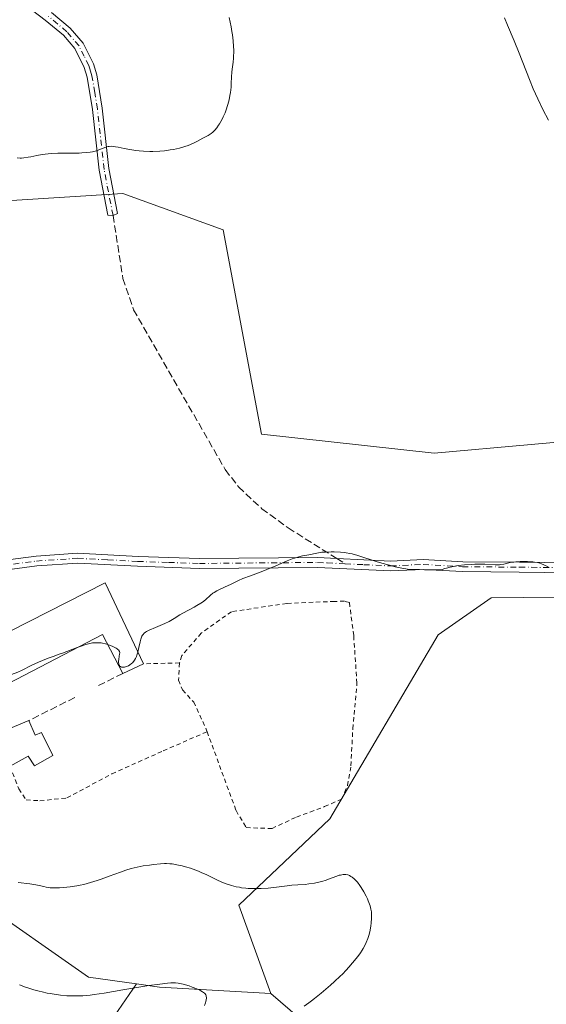
# Model space of a CAD drawing. Units: metres. Extents: x 622261 to 625747, y 4662409 to 4664783.
# Drawn here: x 624358 to 624478, y 4663612 to 4663838 of the extents above; entities that cross this region are included whole.
import ezdxf

# ---------------------------------------------------------------- set-up
doc = ezdxf.new("R2010")
doc.units = ezdxf.units.M
doc.header["$MEASUREMENT"] = 0
for name, pattern in [('DGN Style 2', [1.6480167562047852, 0.988810053722871, -0.6592067024819142]), ('DGN Style 3', [2.307223458686699, 1.648016756204785, -0.6592067024819142]), ('DGN Style 4', [2.6384748266838614, 1.318413404963828, -0.6592067024819142, 0.001648016756204785, -0.6592067024819142])]:
    doc.linetypes.add(name, pattern=pattern)
for name, color, linetype, lineweight in [('Alambrada', 7, 'DGN Style 2', 0), ('Arbolado forestal CxS', 92, 'Continuous', 0), ('Camino Cxs', 7, 'Continuous', 0), ('Camino eje', 30, 'DGN Style 4', 13), ('Cultivos herbáceos CxS', 92, 'Continuous', 0), ('Curva de nivel normal', 30, 'Continuous', 0), ('Edificación industrial Cxs', 135, 'Continuous', 13), ('Matorral CxS', 135, 'Continuous', 0), ('Muro lineal', 1, 'DGN Style 3', 13), ('Pastizal CxS', 92, 'Continuous', 0), ('Senda', 7, 'DGN Style 3', 0), ('Senda no paivmentada conexión', 7, 'DGN Style 3', 0)]:
    doc.layers.add(name, color=color, linetype=linetype, lineweight=lineweight)

# ---------------------------------------------------------------- blocks, each defined once
blk = doc.blocks.new('*U9')
at = {"layer": 'Cultivos herbáceos CxS', "color": 92, "linetype": 'Continuous', "lineweight": 0}
blk.add_polyline3d([(624426.7171, 4663604.534700001, 411.0372000000062), (624415.1202999996, 4663614.490300001, 408.4977000000072), (624407.7758999999, 4663634.7283, 409.6478000000061), (624428.6743000001, 4663654.524900001, 411.9472999999998), (624453.4484999999, 4663696.6611, 414.6511000000028), (624465.5579000004, 4663705.174900001, 414.9198999999935), (624487.7081000004, 4663705.390500001, 415.1037999999971)], dxfattribs=at)

msp = doc.modelspace()

# ---------------------------------------------------------------- linework, layer by layer
at = {"layer": 'Alambrada', "color": 7, "linetype": 'DGN Style 2', "lineweight": 0, "extrusion": (0.05968848737721502, 0.001446993627867188, 0.9982160040212044), "elevation": 44431.56853842131, "flags": 128}
msp.add_lwpolyline([(4647188.056020902, -735896.7884417962), (4647188.056020902, -735888.5212693074)], dxfattribs=at)
at = {"layer": 'Alambrada', "color": 7, "linetype": 'DGN Style 2', "lineweight": 0}
for points in [[(624400.5500999996, 4663674.5101, 414.3736000000063), (624407.1901000004, 4663656.420100001, 413.1790000000037), (624409.5100999996, 4663652.520099999, 412.9519), (624415.4200999998, 4663652.3301, 412.8831000000064), (624421.0100999996, 4663654.960100001, 412.6496000000043), (624427.4401000004, 4663657.3301, 412.0978999999934), (624431.3501000004, 4663659.0801, 411.8794000000053), (624432.7100999998, 4663662.190099999, 412.1229000000022), (624433.4801000003, 4663666.710100001, 412.5411000000022), (624433.8901000004, 4663675.170100001, 413.2213000000047), (624434.8501000004, 4663685.600099999, 414.0657999999967), (624434.1001000004, 4663696.550100001, 414.5250999999989), (624433.1201, 4663704.120100001, 414.8053999999975), (624432.0000999998, 4663704.390100001, 414.8107000000018), (624429.7401000002, 4663704.360099999, 414.7995999999985), (624418.7801000001, 4663703.890100001, 414.8245000000024), (624406.1401000004, 4663702.0001, 414.9156999999978), (624399.1901000004, 4663697.090100001, 414.9287999999942), (624394.7801000001, 4663691.940099999, 414.8525999999983), (624394.2301000003, 4663690.2501, 414.8313999999955)], [(624394.2301000003, 4663690.2501, 414.8313999999955), (624394.0301000001, 4663686.300100001, 414.7688000000053), (624394.9101, 4663684.0801, 414.7170000000042), (624397.4801000003, 4663681.300100001, 414.6487999999954), (624400.4401000004, 4663674.850099999, 414.3926999999967), (624400.5500999996, 4663674.5101, 414.3736000000063)], [(624355.4501, 4663666.600099999, 415.7906999999978), (624357.4401000004, 4663661.390100001, 414.2685999999958), (624359.1700999998, 4663658.890100001, 413.9873999999982), (624362.2801000001, 4663658.670100001, 413.9863000000041), (624368.4600999998, 4663659.340100001, 413.950800000006), (624378.7801000001, 4663664.850099999, 413.8727999999974), (624390.5100999996, 4663670.120100001, 414.1481000000058), (624400.5500999996, 4663674.5101, 414.3736000000063)]]:
    msp.add_polyline3d(points, dxfattribs=at)
at = {"layer": 'Arbolado forestal CxS', "color": 92, "linetype": 'Continuous', "lineweight": 0}
for points in [[(624519.1130999997, 4663744.270300001, 413.9939000000013), (624452.4949000003, 4663738.3145, 416.0127999999968), (624413.0368999997, 4663742.705900001, 416.0910000000004), (624404.2156999996, 4663789.472300001, 416.5106999999989), (624381.2616999998, 4663797.783100001, 416.0820999999996), (624343.5691000001, 4663795.4625, 416.696100000001), (624322.3850999996, 4663809.060900001, 416.638300000006), (624289.8086999999, 4663819.9213, 417.6768000000012), (624266.4227, 4663828.540899999, 416.7664999999979), (624216.8750999998, 4663823.5823, 416.132500000007), (624231.0443000002, 4663800.4847, 417.305600000007), (624237.9319000002, 4663780.2071, 415.9927000000025), (624234.2154999999, 4663754.181500001, 415.4165999999968), (624232.9773000004, 4663725.676899999, 415.7844999999944), (624230.8413000006, 4663695.720899999, 415.6828999999998), (624209.4417000003, 4663694.694300001, 415.0234999999957), (624188.3844999997, 4663695.9343, 413.7214999999997), (624186.1984999999, 4663706.3707, 412.1745999999985), (624205.1999000004, 4663729.4803, 412.3031000000047), (624212.1435000002, 4663749.3189, 412.7621999999974), (624215.5176999997, 4663778.6271, 413.5210999999982), (624189.6237000005, 4663807.4715, 413.6094000000012), (624187.8419000005, 4663826.194300001, 414.1760999999969), (624197.0566999996, 4663840.9329, 413.8821000000025)], [(624538.9323000005, 4663739.3137, 410.8853999999992), (624519.1130999997, 4663744.270300001, 413.9939000000013), (624452.4949000003, 4663738.3145, 416.0127999999968), (624413.0368999997, 4663742.705900001, 416.0910000000004), (624404.2156999996, 4663789.472300001, 416.5106999999989), (624381.2616999998, 4663797.783100001, 416.0820999999996), (624343.5691000001, 4663795.4625, 416.696100000001)]]:
    msp.add_polyline3d(points, dxfattribs=at)
at = {"layer": 'Camino Cxs', "color": 7, "linetype": 'Continuous', "lineweight": 0}
for points in [[(624364.9101, 4663839.300100001, 411.3445000000065), (624369.2401000002, 4663835.6801, 412.3790000000009), (624372.1801000005, 4663832.2501, 413.1012000000046), (624374.5201000003, 4663827.520099999, 413.6524000000064), (624375.3000999996, 4663825.0101, 413.8372999999993), (624376.5601000005, 4663817.340100001, 414.2893999999943), (624378.0800999999, 4663803.5101, 415.5761999999959), (624380.0500999996, 4663793.2501, 416.9091000000044), (624379.0125000002, 4663792.782500001, 416.9668999999994), (624377.8400999998, 4663792.8201, 416.9597000000067), (624375.8501000004, 4663803.170100001, 415.5491000000038), (624374.3300999999, 4663817.030099999, 414.2160000000004), (624373.1001000004, 4663824.4901, 413.6989999999932), (624372.4301000005, 4663826.690099999, 413.5249999999942), (624370.2901, 4663831.0001, 413.063599999994), (624367.6501000002, 4663834.0801, 412.4505000000063), (624363.5100999996, 4663837.540100001, 411.3824000000022), (624357.6700999998, 4663841.9301, 410.1677000000054)], [(624364.9101, 4663839.300100001, 411.3445000000065), (624369.2401000002, 4663835.6801, 412.3790000000009), (624372.1801000005, 4663832.2501, 413.1012000000046), (624374.5201000003, 4663827.520099999, 413.6524000000064), (624375.3000999996, 4663825.0101, 413.8372999999993), (624376.5601000005, 4663817.340100001, 414.2893999999943), (624378.0800999999, 4663803.5101, 415.5761999999959), (624380.0500999996, 4663793.2501, 416.9091000000044), (624379.0125000002, 4663792.782500001, 416.9668999999994), (624377.8400999998, 4663792.8201, 416.9597000000067), (624375.8501000004, 4663803.170100001, 415.5491000000038), (624374.3300999999, 4663817.030099999, 414.2160000000004), (624373.1001000004, 4663824.4901, 413.6989999999932), (624372.4301000005, 4663826.690099999, 413.5249999999942), (624370.2901, 4663831.0001, 413.063599999994), (624367.6501000002, 4663834.0801, 412.4505000000063), (624363.5100999996, 4663837.540100001, 411.3824000000022), (624357.6700999998, 4663841.9301, 410.1677000000054)], [(624345.4801000003, 4663712.630100001, 415.929999999993), (624361.3901000004, 4663714.720100001, 415.7951999999932), (624370.9200999998, 4663715.370100001, 415.6889999999985), (624384.7401000002, 4663714.630100001, 415.4499999999971), (624398.8300999999, 4663714.170100001, 415.2936999999947), (624425.8601000002, 4663714.4101, 415.0593999999983), (624430.2301000003, 4663714.190099999, 415.0581999999995), (624442.5800999999, 4663713.600099999, 415.1187000000064), (624450.0100999996, 4663713.950099999, 415.1414999999979), (624459.0500999996, 4663713.4301, 415.1015999999945), (624472.0401, 4663713.3201, 415.0730999999942), (624489.2200999996, 4663713.110099999, 415.094299999997)], [(624345.4801000003, 4663712.630100001, 415.929999999993), (624361.3901000004, 4663714.720100001, 415.7951999999932), (624370.9200999998, 4663715.370100001, 415.6889999999985), (624384.7401000002, 4663714.630100001, 415.4499999999971), (624398.8300999999, 4663714.170100001, 415.2936999999947), (624425.8601000002, 4663714.4101, 415.0593999999983), (624430.2301000003, 4663714.190099999, 415.0581999999995), (624442.5800999999, 4663713.600099999, 415.1187000000064), (624450.0100999996, 4663713.950099999, 415.1414999999979), (624459.0500999996, 4663713.4301, 415.1015999999945), (624472.0401, 4663713.3201, 415.0730999999942), (624489.2200999996, 4663713.110099999, 415.094299999997)], [(624489.1101000002, 4663710.860099999, 415.0844999999972), (624472.0201000003, 4663711.0701, 415.0323000000063), (624458.9801000003, 4663711.1801, 415.0383000000002), (624449.9901000002, 4663711.700099999, 415.0626000000047), (624442.5800999999, 4663711.350099999, 415.0313000000024), (624425.8201000001, 4663712.1601, 415.0114999999932), (624398.8000999996, 4663711.920100001, 415.2280000000028), (624384.6501000002, 4663712.390100001, 415.395399999994), (624370.9401000004, 4663713.120100001, 415.6465999999928), (624361.6101000002, 4663712.4801, 415.7468999999983), (624345.6700999998, 4663710.380100001, 415.8706999999995), (624333.3701, 4663709.9101, 415.9704999999958), (624320.4200999998, 4663710.2601, 416.0397999999986), (624298.8501000004, 4663711.970100001, 416.3251000000019), (624277.4101, 4663711.360099999, 416.351800000004), (624268.7901, 4663710.2301, 416.2225000000035), (624257.8101000005, 4663707.700099999, 415.7419999999984), (624230.7401000002, 4663698.9901, 415.7296999999962), (624225.4801000003, 4663698.440099999, 415.6839000000036), (624216.4600999998, 4663696.880100001, 415.4103000000032), (624206.6801000005, 4663696.340100001, 414.9839999999967), (624197.0401, 4663695.700099999, 414.6389999999956), (624188.9001000002, 4663695.5601, 414.2737000000052), (624178.5000999998, 4663695.610099999, 413.886599999998)], [(624489.1101000002, 4663710.860099999, 415.0844999999972), (624472.0201000003, 4663711.0701, 415.0323000000063), (624458.9801000003, 4663711.1801, 415.0383000000002), (624449.9901000002, 4663711.700099999, 415.0626000000047), (624442.5800999999, 4663711.350099999, 415.0313000000024), (624425.8201000001, 4663712.1601, 415.0114999999932), (624398.8000999996, 4663711.920100001, 415.2280000000028), (624384.6501000002, 4663712.390100001, 415.395399999994), (624370.9401000004, 4663713.120100001, 415.6465999999928), (624361.6101000002, 4663712.4801, 415.7468999999983), (624345.6700999998, 4663710.380100001, 415.8706999999995), (624333.3701, 4663709.9101, 415.9704999999958), (624320.4200999998, 4663710.2601, 416.0397999999986), (624298.8501000004, 4663711.970100001, 416.3251000000019), (624277.4101, 4663711.360099999, 416.351800000004), (624268.7901, 4663710.2301, 416.2225000000035), (624257.8101000005, 4663707.700099999, 415.7419999999984), (624230.7401000002, 4663698.9901, 415.7296999999962), (624225.4801000003, 4663698.440099999, 415.6839000000036), (624216.4600999998, 4663696.880100001, 415.4103000000032), (624206.6801000005, 4663696.340100001, 414.9839999999967), (624197.0401, 4663695.700099999, 414.6389999999956), (624188.9001000002, 4663695.5601, 414.2737000000052), (624178.5000999998, 4663695.610099999, 413.886599999998)]]:
    msp.add_polyline3d(points, dxfattribs=at)
at = {"layer": 'Camino eje', "color": 30, "linetype": 'DGN Style 4', "lineweight": 13}
for points in [[(624379.0125000002, 4663792.782500001, 416.9668999999994), (624377.9600999998, 4663798.165100001, 416.2694999999949), (624376.9650999998, 4663803.340100001, 415.5393999999943), (624375.4451000001, 4663817.1851, 414.2520999999979), (624374.8300999999, 4663820.915100001, 414.0121000000072), (624374.2001, 4663824.7501, 413.7670000000071), (624373.8651000002, 4663825.850099999, 413.6840999999986), (624373.4751000004, 4663827.1051, 413.5852000000014), (624372.4051000001, 4663829.2601, 413.3448000000063), (624371.2351000002, 4663831.6251, 413.075800000006), (624368.4451000001, 4663834.880100001, 412.4116999999969), (624364.2100999998, 4663838.420100001, 411.366399999999)], [(624353.5450999998, 4663712.5551, 415.8288999999932), (624361.5000999998, 4663713.600099999, 415.7709000000032), (624370.9301000005, 4663714.245100001, 415.6677999999956), (624377.8400999998, 4663713.8751, 415.5338000000047), (624384.6951000001, 4663713.5101, 415.4222000000009), (624391.7401000002, 4663713.280099999, 415.357600000003), (624398.8151000004, 4663713.045100001, 415.2590000000055), (624425.8400999998, 4663713.2851, 415.0362000000023), (624428.0251000002, 4663713.175100001, 415.0262999999977), (624432.1628999999, 4663712.975099999, 415.0323999999964)], [(624432.1628999999, 4663712.975099999, 415.0323999999964), (624436.4051000001, 4663712.770099999, 415.0383000000002), (624442.5800999999, 4663712.475099999, 415.0694999999978), (624450.0000999998, 4663712.825099999, 415.0976999999984), (624459.0151000004, 4663712.3051, 415.0653000000021), (624472.0301000001, 4663712.1951, 415.046199999997), (624489.1651, 4663711.985099999, 415.0859999999957), (624494.4250999996, 4663711.495100001, 415.0638000000035), (624499.5900999998, 4663711.020099999, 414.9869000000036), (624501.9901000002, 4663710.590100001, 414.9284000000043), (624504.5000999998, 4663710.145099999, 414.8375999999989), (624510.3000999996, 4663708.4351, 414.5944000000018), (624516.0351, 4663706.7401, 414.3910999999935), (624522.3750999998, 4663704.7601, 414.1110000000044), (624528.7251000004, 4663702.780099999, 413.8217000000004), (624533.4901000002, 4663701.4551, 413.7367999999988), (624538.3000999996, 4663700.1151, 413.6373000000021), (624543.2100999998, 4663699.095100001, 413.4006999999983), (624545.8551000003, 4663699.0801, 413.2363999999943), (624549.0021000003, 4663699.066299999, 413.0733999999939)]]:
    msp.add_polyline3d(points, dxfattribs=at)
at = {"layer": 'Cultivos herbáceos CxS', "color": 92, "linetype": 'Continuous', "lineweight": 0}
for points in [[(624545.9309, 4663696.1351, 413.3659999999945), (624525.3179000001, 4663702.010299999, 413.9955000000046), (624506.3211000003, 4663705.5715, 414.8462), (624487.7081000004, 4663705.390500001, 415.1037999999971), (624465.5579000004, 4663705.174900001, 414.9198999999935), (624453.4484999999, 4663696.6611, 414.6511000000028), (624428.6743000001, 4663654.524900001, 411.9472999999998), (624407.7758999999, 4663634.7283, 409.6478000000061), (624415.1202999996, 4663614.490300001, 408.4977000000072)], [(624426.7171, 4663604.534700001, 411.0372000000062), (624415.1202999996, 4663614.490300001, 408.4977000000072)]]:
    msp.add_polyline3d(points, dxfattribs=at)
at = {"layer": 'Curva de nivel normal', "color": 30, "linetype": 'Continuous', "lineweight": 0, "flags": 128}
for points, elevation in [([(624405.6299999999, 4663838.130100001), (624406.0599999997, 4663835.960100001), (624406.2300000006, 4663834.9101), (624406.3399999999, 4663834.1601), (624406.5099999999, 4663832.7501), (624406.6100000005, 4663831.470100001), (624406.6500000004, 4663830.6801), (624406.6500000004, 4663830.1801), (624406.6299999999, 4663829.2601), (624406.5999999996, 4663828.780099999), (624406.5, 4663827.880100001), (624406.2699999996, 4663826.300100001), (624406.1799999997, 4663825.5701), (624406.1299999999, 4663824.5001), (624406.0899999999, 4663822.9901), (624406.04, 4663822.140100001), (624405.9000000004, 4663820.9101), (624405.79, 4663820.2501), (624405.5899999999, 4663819.2401), (624405.3300000001, 4663818.2301), (624405.1799999997, 4663817.7301), (624405.0099999999, 4663817.2301), (624404.6500000004, 4663816.280099999), (624404.2400000002, 4663815.380100001), (624403.9600000001, 4663814.8101), (624403.3899999997, 4663813.800100001), (624403.1699999999, 4663813.460100001), (624402.7400000002, 4663812.850099999), (624402.3099999997, 4663812.340100001), (624402.0300000003, 4663812.040100001), (624401.8399999999, 4663811.860099999), (624401.4600000001, 4663811.540100001), (624401.2400000002, 4663811.380100001), (624400.8099999997, 4663811.110099999), (624399.5899999999, 4663810.460100001), (624398.3600000005, 4663809.7601), (624397.4000000004, 4663809.3101), (624396.1799999997, 4663808.840100001), (624395.4500000002, 4663808.590100001), (624394.2199999997, 4663808.2301), (624392.8499999996, 4663807.920100001), (624392.1100000005, 4663807.790100001), (624391.3499999996, 4663807.6801), (624390.8300000001, 4663807.620100001), (624389.7599999999, 4663807.530099999), (624388.1399999997, 4663807.460100001), (624387.4199999999, 4663807.460100001), (624386, 4663807.5001), (624384.9699999997, 4663807.5801), (624384.2199999997, 4663807.6601), (624382.8300000001, 4663807.870100001), (624381.5800000001, 4663808.100099999), (624380.1699999999, 4663808.390100001), (624379.5999999996, 4663808.5001), (624379.2199999997, 4663808.5601), (624378.6200000001, 4663808.620100001), (624378.1399999997, 4663808.610099999), (624377.8700000001, 4663808.5701), (624377.3700000001, 4663808.420100001), (624376.7599999999, 4663808.190099999), (624375.7800000003, 4663807.8101), (624375.2000000002, 4663807.620100001), (624374.2999999998, 4663807.390100001), (624373.7800000003, 4663807.290100001), (624372.9000000004, 4663807.170100001), (624371.8700000001, 4663807.090100001), (624371.29, 4663807.0601), (624369.2999999998, 4663807.050100001), (624367.3499999996, 4663807.0601), (624366.3499999996, 4663807.040100001), (624364.8700000001, 4663806.970100001), (624364.1600000003, 4663806.9101), (624362.8099999997, 4663806.720100001), (624361.5800000001, 4663806.5101), (624360.1900000004, 4663806.220100001), (624359.6200000001, 4663806.110099999), (624358.6200000001, 4663805.950099999), (624358.0899999999, 4663805.920100001), (624357.7599999999, 4663805.9301), (624357.04, 4663805.9901)], 415), ([(624478.7000000002, 4663814.5701), (624477.4199999999, 4663817.0701), (624476.25, 4663819.4801), (624475.7199999997, 4663820.6501), (624475.2199999997, 4663821.780099999), (624474.3099999997, 4663823.950099999), (624471.9699999997, 4663829.9301), (624470.8099999997, 4663832.7501), (624469.29, 4663836.350099999), (624468.5899999999, 4663838.050100001)], 415), ([(624384.7054000003, 4663692.761299999), (624384.9600000001, 4663693.770099999), (624385.2599999999, 4663695.120100001), (624385.4100000003, 4663695.700099999), (624385.5599999997, 4663696.170100001), (624385.6399999997, 4663696.370100001), (624385.7800000003, 4663696.640100001), (624385.8899999997, 4663696.800100001), (624386.1299999999, 4663697.0801), (624386.4400000004, 4663697.3301), (624386.6799999997, 4663697.4801), (624387.2999999998, 4663697.790100001), (624388.7100000001, 4663698.4001), (624390.8600000005, 4663699.3101), (624391.8399999999, 4663699.7601), (624392.2599999999, 4663699.9801), (624392.9900000002, 4663700.4101), (624394.29, 4663701.2601), (624395.0099999999, 4663701.690099999), (624396.3200000003, 4663702.380100001), (624397.5899999999, 4663703.040100001), (624398.2199999997, 4663703.380100001), (624399.0899999999, 4663703.920100001), (624399.4800000006, 4663704.190099999), (624400.1799999997, 4663704.7401), (624401.3499999996, 4663705.780099999), (624401.8899999997, 4663706.220100001), (624402.1699999999, 4663706.420100001), (624402.7400000002, 4663706.7501), (624403.3499999996, 4663707.050100001), (624404.2300000006, 4663707.450099999), (624404.7100000001, 4663707.670100001), (624405.8899999997, 4663708.2501), (624407.7199999997, 4663709.140100001), (624408.75, 4663709.590100001), (624410.4500000002, 4663710.2401), (624412.9400000004, 4663711.1601), (624414.2599999999, 4663711.670100001), (624416.2800000003, 4663712.540100001), (624418.8600000005, 4663713.6601), (624420.0199999996, 4663714.110099999), (624420.5499999998, 4663714.290100001), (624421.5099999999, 4663714.5701), (624422.3600000005, 4663714.770099999), (624423.7999999998, 4663715.040100001), (624425.6799999997, 4663715.440099999), (624426.79, 4663715.600099999), (624427.6699999999, 4663715.670100001), (624428.9600000001, 4663715.720100001), (624429.6299999999, 4663715.720100001), (624431.0700000003, 4663715.6601), (624431.9400000004, 4663715.5801), (624432.3600000005, 4663715.520099999), (624433.1900000004, 4663715.360099999), (624433.7699999996, 4663715.220100001), (624435.0599999997, 4663714.860099999), (624439.4699999997, 4663713.450099999), (624440.8300000001, 4663713.040100001), (624442.8099999997, 4663712.5001), (624443.6299999999, 4663712.290100001), (624445.1100000005, 4663711.970100001), (624446.0300000003, 4663711.8101), (624446.4199999999, 4663711.7501), (624447.0700000003, 4663711.700099999), (624448.5800000001, 4663711.6801), (624449.1500000004, 4663711.6501), (624450.3399999999, 4663711.610099999), (624451.2300000006, 4663711.600099999), (624453.1200000001, 4663711.610099999), (624454.3600000005, 4663711.640100001), (624454.9800000006, 4663711.860099999), (624455.3799999999, 4663711.9901), (624456.1500000004, 4663712.210100001), (624457.2699999996, 4663712.450099999), (624458, 4663712.5701), (624459.4500000002, 4663712.7301), (624461.0800000001, 4663712.840100001), (624461.7999999998, 4663712.870100001), (624463.1699999999, 4663712.890100001), (624464.1200000001, 4663712.860099999), (624466.4600000001, 4663712.720100001), (624467.1399999997, 4663712.720100001), (624467.4699999997, 4663712.7401), (624467.7999999998, 4663712.780099999), (624468.4699999997, 4663712.9101), (624469.9299999997, 4663713.2301), (624470.7800000003, 4663713.370100001), (624471.2400000002, 4663713.420100001), (624472.2199999997, 4663713.4901), (624473.2199999997, 4663713.5101), (624473.8799999999, 4663713.4901), (624475.0800000001, 4663713.4101), (624475.4800000006, 4663713.360099999), (624476.1699999999, 4663713.2401), (624476.75, 4663713.100099999), (624477.0800000001, 4663712.9901), (624477.6399999997, 4663712.7601), (624478.6299999999, 4663712.280099999)], 415), ([(624353.3197999997, 4663684.6591), (624353.3499999996, 4663684.780099999), (624353.5099999999, 4663685.290100001), (624353.5999999996, 4663685.530099999), (624353.8099999997, 4663686.0001), (624353.9400000004, 4663686.210100001), (624354.1600000003, 4663686.5001), (624354.4299999997, 4663686.770099999), (624354.6299999999, 4663686.9301), (624355.0599999997, 4663687.220100001), (624355.29, 4663687.340100001), (624355.7699999996, 4663687.5801), (624357.25, 4663688.170100001), (624358.2300000006, 4663688.620100001), (624360.2400000002, 4663689.640100001), (624361.9500000002, 4663690.440099999), (624362.8499999996, 4663690.840100001), (624364.1600000003, 4663691.360099999), (624365.2999999998, 4663691.7601), (624366.7199999997, 4663692.2301), (624367.4699999997, 4663692.4901), (624370.8424000005, 4663693.7974)], 415), ([(624370.8424000005, 4663693.7974), (624371.5199999996, 4663694.0601), (624372.7599999999, 4663694.4901), (624373.3799999999, 4663694.6601), (624374.0099999999, 4663694.790100001), (624374.3200000003, 4663694.840100001), (624374.9600000001, 4663694.9001), (624375.2800000003, 4663694.9001), (624375.7800000003, 4663694.880100001), (624376.2800000003, 4663694.8301), (624376.6100000005, 4663694.770099999), (624377.2800000003, 4663694.620100001), (624377.5999999996, 4663694.530099999), (624377.8219, 4663694.458500001)], 415), ([(624377.8219, 4663694.458500001), (624378.2199999997, 4663694.3301), (624378.79, 4663694.100099999), (624379.1399999997, 4663693.940099999), (624379.7100000001, 4663693.640100001), (624379.9600000001, 4663693.4801), (624380.0999999996, 4663693.370100001), (624380.3099999997, 4663693.1801), (624380.3799999999, 4663693.0801), (624380.4900000002, 4663692.890100001), (624380.54, 4663692.700099999), (624380.5499999998, 4663692.5701), (624380.5300000003, 4663692.300100001), (624380.4500000002, 4663691.780099999), (624380.3200000003, 4663691.050100001), (624380.2800000003, 4663690.700099999), (624380.2800000003, 4663690.290100001), (624380.3099999997, 4663690.100099999), (624380.3799999999, 4663689.850099999), (624380.4900000002, 4663689.640100001), (624380.5599999997, 4663689.550100001), (624380.7199999997, 4663689.420100001), (624380.8200000003, 4663689.370100001), (624380.9800000006, 4663689.3101), (624381.2800000003, 4663689.280099999), (624381.6600000003, 4663689.3101), (624381.8700000001, 4663689.360099999), (624382.2999999998, 4663689.5101), (624382.54, 4663689.610099999), (624382.9000000004, 4663689.8201), (624383.2599999999, 4663690.090100001), (624383.4400000004, 4663690.2601), (624383.7800000003, 4663690.640100001), (624383.9400000004, 4663690.870100001), (624384.1600000003, 4663691.2601), (624384.3600000005, 4663691.700099999), (624384.4800000006, 4663692.020099999), (624384.6900000004, 4663692.700099999), (624384.7054000003, 4663692.761299999)], 415), ([(624422.7800000003, 4663611.600099999), (624423.8499999996, 4663612.380100001), (624424.4699999997, 4663612.850099999), (624425.1600000003, 4663613.390100001), (624426.6699999999, 4663614.630100001), (624428.7599999999, 4663616.420100001), (624429.7400000002, 4663617.300100001), (624431.0300000003, 4663618.4801), (624431.5499999998, 4663618.9901), (624432.3700000001, 4663619.850099999), (624432.9699999997, 4663620.520099999), (624433.7999999998, 4663621.5601), (624435.0199999996, 4663622.9901), (624435.6799999997, 4663623.860099999), (624436.0700000003, 4663624.4801), (624436.2699999996, 4663624.8101), (624436.5599999997, 4663625.340100001), (624436.9800000006, 4663626.200099999), (624437.3399999999, 4663627.110099999), (624437.4900000002, 4663627.5801), (624437.6299999999, 4663628.0701), (624437.8499999996, 4663629.050100001), (624438.0099999999, 4663630.020099999), (624438.0800000001, 4663630.640100001), (624438.1699999999, 4663631.780099999), (624438.1900000004, 4663632.7501), (624438.1600000003, 4663633.200099999), (624438.0599999997, 4663633.870100001), (624437.8700000001, 4663634.590100001), (624437.7400000002, 4663634.9901), (624437.4299999997, 4663635.770099999), (624437.25, 4663636.190099999), (624436.9299999997, 4663636.840100001), (624436.4000000004, 4663637.840100001), (624435.8099999997, 4663638.8201), (624435.5, 4663639.280099999), (624434.9400000004, 4663640.030099999), (624434.6399999997, 4663640.370100001), (624434.1900000004, 4663640.8201), (624433.7199999997, 4663641.200099999), (624433.4800000006, 4663641.360099999), (624433.1500000004, 4663641.530099999), (624432.9800000006, 4663641.610099999), (624432.7300000006, 4663641.690099999), (624432.3399999999, 4663641.770099999), (624431.9400000004, 4663641.790100001), (624431.6699999999, 4663641.770099999), (624431.0999999996, 4663641.670100001), (624430.8099999997, 4663641.600099999), (624430.2199999997, 4663641.4101), (624428.3200000003, 4663640.690099999), (624427.8200000003, 4663640.520099999), (624426.7999999998, 4663640.210100001), (624425.7800000003, 4663639.960100001), (624425.1100000005, 4663639.8201), (624423.8499999996, 4663639.620100001), (624423, 4663639.530099999), (624421.3499999996, 4663639.4301), (624419.9600000001, 4663639.3301), (624418.8600000005, 4663639.210100001), (624416.4100000003, 4663638.9001), (624414.5199999996, 4663638.690099999), (624412.9299999997, 4663638.5801), (624412.1699999999, 4663638.550100001), (624411.0499999998, 4663638.550100001), (624409.9600000001, 4663638.600099999), (624409.4100000003, 4663638.6501), (624408.4500000002, 4663638.770099999), (624407.9600000001, 4663638.850099999), (624407.2199999997, 4663638.9901), (624406.0999999996, 4663639.280099999), (624404.9299999997, 4663639.670100001), (624404.3300000001, 4663639.9001), (624403.0800000001, 4663640.440099999), (624400.5, 4663641.6801), (624399.2100000001, 4663642.280099999), (624398.5700000003, 4663642.5601), (624397.9400000004, 4663642.8101), (624396.7199999997, 4663643.2301), (624395.5800000001, 4663643.5801), (624394.8700000001, 4663643.7601), (624393.5999999996, 4663644.030099999), (624392.5300000003, 4663644.200099999), (624392.0300000003, 4663644.2501), (624391.2599999999, 4663644.270099999), (624390.8300000001, 4663644.270099999), (624389.8600000005, 4663644.210100001), (624388.2599999999, 4663644.0601), (624387.3499999996, 4663643.960100001), (624385.9400000004, 4663643.7501), (624384.5199999996, 4663643.4801), (624383.8300000001, 4663643.3201), (624383.1699999999, 4663643.1501), (624381.9100000003, 4663642.770099999), (624380.6900000004, 4663642.340100001), (624378.1699999999, 4663641.380100001), (624376.3300000001, 4663640.710100001), (624375.3499999996, 4663640.380100001), (624373.8399999999, 4663639.920100001), (624372.2999999998, 4663639.5101), (624371.5199999996, 4663639.3301), (624370.7300000006, 4663639.1801), (624369.1900000004, 4663638.940099999), (624367.7100000001, 4663638.780099999), (624366.7800000003, 4663638.7301), (624366.2000000002, 4663638.710100001), (624365.1399999997, 4663638.7301), (624364.6200000001, 4663638.770099999), (624363.7000000002, 4663638.9001), (624363.1500000004, 4663639.0101), (624362.1100000005, 4663639.2601), (624361.3200000003, 4663639.440099999), (624360.8899999997, 4663639.5101), (624359.9900000002, 4663639.640100001), (624357.3399999999, 4663639.940099999)], 410), ([(624357.6299999999, 4663616.520099999), (624359, 4663615.9801), (624359.7199999997, 4663615.7301), (624360.8700000001, 4663615.370100001), (624362.0999999996, 4663615.030099999), (624362.7599999999, 4663614.870100001), (624363.9699999997, 4663614.620100001), (624364.5999999996, 4663614.5001), (624365.5599999997, 4663614.340100001), (624367.0199999996, 4663614.1501), (624368.4699999997, 4663614.020099999), (624369.1799999997, 4663613.9801), (624370.4299999997, 4663613.960100001), (624371.0599999997, 4663613.970100001), (624372.0700000003, 4663614.020099999), (624373.7599999999, 4663614.1801), (624374.7300000006, 4663614.300100001), (624377, 4663614.630100001), (624381.2699999996, 4663615.3301), (624387.2400000002, 4663616.3201), (624389.7000000002, 4663616.700099999), (624391.5199999996, 4663616.920100001), (624392.2199999997, 4663616.970100001), (624392.6200000001, 4663616.9901), (624393.3200000003, 4663616.9801), (624393.9299999997, 4663616.920100001), (624394.2999999998, 4663616.850099999), (624395.0800000001, 4663616.6501), (624396.4299999997, 4663616.2501), (624397.1600000003, 4663616.0001), (624398.2100000001, 4663615.600099999), (624398.8499999996, 4663615.3101), (624399.1399999997, 4663615.1601), (624399.5199999996, 4663614.9301), (624399.9199999999, 4663614.620100001), (624400.0700000003, 4663614.450099999), (624400.2400000002, 4663614.190099999), (624400.3200000003, 4663614.0001), (624400.3600000005, 4663613.870100001), (624400.3899999997, 4663613.5801), (624400.3899999997, 4663613.420100001), (624400.3499999996, 4663613.0701), (624400.2699999996, 4663612.690099999), (624400.1799999997, 4663612.4001), (624399.9600000001, 4663611.7601)], 405)]:
    msp.add_lwpolyline(points, dxfattribs=dict(at, elevation=elevation))
at = {"layer": 'Edificación industrial Cxs', "color": 135, "linetype": 'Continuous', "lineweight": 13, "elevation": 418.0792999999977, "flags": 128}
msp.add_lwpolyline([(624377.2500999998, 4663708.620100001), (624385.9801000003, 4663690.050100001), (624381.2600999996, 4663687.870100001), (624376.6001000004, 4663696.800100001), (624351.5000999998, 4663683.710100001), (624355.5701000001, 4663675.3301), (624359.7600999996, 4663677.0801), (624361.2301000003, 4663673.7301), (624362.6201, 4663674.3301), (624365.2401000002, 4663669.020099999), (624361.0601000005, 4663666.690099999), (624359.6201, 4663668.920100001), (624355.4501, 4663666.600099999), (624342.3701, 4663690.870100001)], close=True, dxfattribs=at)
at = {"layer": 'Edificación industrial Cxs', "color": 135, "linetype": 'Continuous', "lineweight": 13, "extrusion": (0.01504295033601597, -0.01335528580776143, 0.9997976525208394), "elevation": -52476.74576277134, "flags": 128}
msp.add_lwpolyline([(624278.5354144194, 4663381.665617211), (624265.4490566298, 4663405.937781944), (624300.3294374414, 4663423.689365134)], dxfattribs=at)
at = {"layer": 'Edificación industrial Cxs', "color": 135, "linetype": 'Continuous', "lineweight": 13, "extrusion": (0.01448431189633476, -0.03081027169533161, 0.9994202979062161), "elevation": -134230.6720317008, "flags": 128}
msp.add_lwpolyline([(2549202.945683183, 3952666.401951924), (2549202.945683183, 3952645.870356734)], dxfattribs=at)
at = {"layer": 'Edificación industrial Cxs', "color": 135, "linetype": 'Continuous', "lineweight": 13, "extrusion": (0.07394763954579553, 0.03415378266674452, 0.9966771120754997), "elevation": 205868.4707116301, "flags": 128}
msp.add_lwpolyline([(3972109.555521749, -2513926.562121836), (3972109.555521748, -2513921.34567285)], dxfattribs=at)
at = {"layer": 'Edificación industrial Cxs', "color": 135, "linetype": 'Continuous', "lineweight": 13}
for points in [[(624381.2600999996, 4663687.870100001, 415.7498999999953), (624376.6001000004, 4663696.800100001, 418.0792999999976), (624351.5000999998, 4663683.710100001, 417.190499999997), (624355.5701000001, 4663675.3301, 416.7566999999981), (624359.7600999996, 4663677.0801, 415.5601000000024)], [(624359.7600999996, 4663677.0801, 415.5601000000024), (624361.2301000003, 4663673.7301, 416.2673999999971), (624362.6201, 4663674.3301, 415.8110000000015), (624365.2401000002, 4663669.020099999, 415.350099999996), (624361.0601000005, 4663666.690099999, 415.9783000000025), (624359.6201, 4663668.920100001, 416.5583999999944), (624355.4501, 4663666.600099999, 415.7906999999978)]]:
    msp.add_polyline3d(points, dxfattribs=at)
at = {"layer": 'Matorral CxS', "color": 135, "linetype": 'Continuous', "lineweight": 0, "extrusion": (-0.09231720899660835, -0.9288318047001067, 0.3588161249172331), "elevation": -4389211.149050542, "flags": 128}
msp.add_lwpolyline([(160075.743846624, 1687713.872184742), (160081.0664997948, 1687713.225308104), (160106.5205343865, 1687716.183070645)], dxfattribs=at)
at = {"layer": 'Matorral CxS', "color": 135, "linetype": 'Continuous', "lineweight": 0}
for points in [[(624130.5418999996, 4663607.176899999, 409.8312000000006), (624153.2577000001, 4663628.905300001, 411.0280999999959), (624169.0598999998, 4663642.238700001, 412.3016000000061), (624188.8130999999, 4663651.6217, 413.6521000000066), (624201.6524999999, 4663657.053900001, 414.7085999999982), (624217.9484999999, 4663661.992500001, 414.537599999996), (624229.8000999996, 4663673.8443, 414.1983999999939), (624232.2697000002, 4663687.6713, 415.1637000000046), (624237.2078999998, 4663701.498500001, 415.7789000000048), (624262.1363000004, 4663708.3389, 416.061600000001), (624268.0723000001, 4663680.239499999, 414.2443999999959), (624273.2172999998, 4663658.0767, 413.5111999999936), (624288.2560999999, 4663657.681100001, 413.7048999999971), (624301.3163000002, 4663652.9321, 410.9597000000067), (624328.2279000003, 4663641.0595, 410.7404999999999), (624347.6201, 4663636.310500001, 409.8426000000036), (624373.4364999998, 4663618.285700001, 407.3460000000051), (624384.4124999996, 4663616.709100001, 406.3407000000007), (624370.9260999998, 4663597.153700001, 400.0681000000041)], [(624262.1363000004, 4663708.3389, 416.061600000001), (624268.0723000001, 4663680.239499999, 414.2443999999959), (624273.2172999998, 4663658.0767, 413.5111999999936), (624288.2560999999, 4663657.681100001, 413.7048999999971), (624301.3163000002, 4663652.9321, 410.9597000000067), (624328.2279000003, 4663641.0595, 410.7404999999999), (624347.6201, 4663636.310500001, 409.8426000000036), (624373.4364999998, 4663618.285700001, 407.3460000000051), (624384.4124999996, 4663616.709100001, 406.3407000000007)], [(624384.4124999996, 4663616.709100001, 406.3407000000007), (624370.9260999998, 4663597.153700001, 400.0681000000041), (624348.4924999997, 4663594.482899999, 397.3803000000044), (624322.3202999998, 4663591.811699999, 395.758799999996), (624289.7383000003, 4663583.2653, 393.3190999999933), (624245.9395000003, 4663574.718499999, 390.4033000000054), (624218.6986999996, 4663567.240300001, 389.1839000000036), (624195.0657000003, 4663560.035499999, 387.5697999999975)], [(624370.9260999998, 4663597.153700001, 400.0681000000041), (624384.4124999996, 4663616.709100001, 406.3407000000007), (624389.6860999997, 4663615.9517, 405.7369000000036), (624415.1202999996, 4663614.490300001, 408.4977000000072), (624426.7171, 4663604.534700001, 411.0372000000062)], [(624426.7171, 4663604.534700001, 411.0372000000062), (624415.1202999996, 4663614.490300001, 408.4977000000072)]]:
    msp.add_polyline3d(points, dxfattribs=at)
at = {"layer": 'Muro lineal', "color": 1, "linetype": 'DGN Style 3', "lineweight": 13, "extrusion": (-0.09884150201021343, -0.04966581259436891, 0.9938630008908201), "elevation": -292927.4308870978, "flags": 128}
msp.add_lwpolyline([(-3886850.466429432, 2635606.885023087), (-3886850.466429433, 2635600.072386816)], dxfattribs=at)
at = {"layer": 'Muro lineal', "color": 1, "linetype": 'DGN Style 3', "lineweight": 13, "extrusion": (0.05014885578698616, 0.02512209790372408, 0.9984257470939798), "elevation": 148887.1856693834, "flags": 128}
msp.add_lwpolyline([(3890086.332195831, -2642883.352600771), (3890086.332195831, -2642871.567855504)], dxfattribs=at)
at = {"layer": 'Pastizal CxS', "color": 92, "linetype": 'Continuous', "lineweight": 0, "extrusion": (-0.09231720899660835, -0.9288318047001067, 0.3588161249172331), "elevation": -4389211.149050542, "flags": 128}
msp.add_lwpolyline([(160075.743846624, 1687713.872184742), (160081.0664997948, 1687713.225308104), (160106.5205343865, 1687716.183070645)], dxfattribs=at)
at = {"layer": 'Pastizal CxS', "color": 92, "linetype": 'Continuous', "lineweight": 0}
for points in [[(624343.5691000001, 4663795.4625, 416.696100000001), (624381.2616999998, 4663797.783100001, 416.0820999999996), (624404.2156999996, 4663789.472300001, 416.5106999999989), (624413.0368999997, 4663742.705900001, 416.0910000000004), (624452.4949000003, 4663738.3145, 416.0127999999968), (624519.1130999997, 4663744.270300001, 413.9939000000013)], [(624538.9323000005, 4663739.3137, 410.8853999999992), (624519.1130999997, 4663744.270300001, 413.9939000000013), (624452.4949000003, 4663738.3145, 416.0127999999968), (624413.0368999997, 4663742.705900001, 416.0910000000004), (624404.2156999996, 4663789.472300001, 416.5106999999989), (624381.2616999998, 4663797.783100001, 416.0820999999996), (624343.5691000001, 4663795.4625, 416.696100000001)], [(624262.1363000004, 4663708.3389, 416.061600000001), (624268.0723000001, 4663680.239499999, 414.2443999999959), (624273.2172999998, 4663658.0767, 413.5111999999936), (624288.2560999999, 4663657.681100001, 413.7048999999971), (624301.3163000002, 4663652.9321, 410.9597000000067), (624328.2279000003, 4663641.0595, 410.7404999999999), (624347.6201, 4663636.310500001, 409.8426000000036), (624373.4364999998, 4663618.285700001, 407.3460000000051), (624384.4124999996, 4663616.709100001, 406.3407000000007)], [(624487.7081000004, 4663705.390500001, 415.1037999999971), (624465.5579000004, 4663705.174900001, 414.9198999999935), (624453.4484999999, 4663696.6611, 414.6511000000028), (624428.6743000001, 4663654.524900001, 411.9472999999998), (624407.7758999999, 4663634.7283, 409.6478000000061), (624415.1202999996, 4663614.490300001, 408.4977000000072), (624389.6860999997, 4663615.9517, 405.7369000000036), (624384.4124999996, 4663616.709100001, 406.3407000000007), (624373.4364999998, 4663618.285700001, 407.3460000000051), (624347.6201, 4663636.310500001, 409.8426000000036)], [(624545.9309, 4663696.1351, 413.3659999999945), (624525.3179000001, 4663702.010299999, 413.9955000000046), (624506.3211000003, 4663705.5715, 414.8462), (624487.7081000004, 4663705.390500001, 415.1037999999971), (624465.5579000004, 4663705.174900001, 414.9198999999935), (624453.4484999999, 4663696.6611, 414.6511000000028), (624428.6743000001, 4663654.524900001, 411.9472999999998), (624407.7758999999, 4663634.7283, 409.6478000000061), (624415.1202999996, 4663614.490300001, 408.4977000000072)]]:
    msp.add_polyline3d(points, dxfattribs=at)
at = {"layer": 'Senda', "color": 7, "linetype": 'DGN Style 3', "lineweight": 0}
msp.add_polyline3d([(624379.0125000002, 4663792.782500001, 416.9668999999994), (624381.2901, 4663778.3301, 417.1736999999994), (624383.7200999996, 4663771.190099999, 416.9833999999973), (624404.7001, 4663734.540100001, 415.8086999999941), (624407.7600999996, 4663730.5701, 415.6597000000039), (624413.0701000001, 4663725.600099999, 415.4431999999942), (624419.1101000002, 4663721.1801, 415.2666999999929), (624430.2301000003, 4663714.190099999, 415.0581999999995)], dxfattribs=at)
at = {"layer": 'Senda no paivmentada conexión', "color": 7, "linetype": 'DGN Style 3', "lineweight": 0, "extrusion": (0.00956708019660332, -0.006014074110703239, 0.9999361489060703), "elevation": -21658.91698376968, "flags": 128}
msp.add_lwpolyline([(624397.6807008921, 4663668.272843447), (624399.6136592681, 4663667.057821473)], dxfattribs=at)

# ---------------------------------------------------------------- block references
at = {"layer": 'Cultivos herbáceos CxS', "color": 92, "linetype": 'Continuous', "lineweight": 0}
msp.add_blockref('*U9', (0, 0), dxfattribs=at)

doc.saveas('drawing.dxf')
